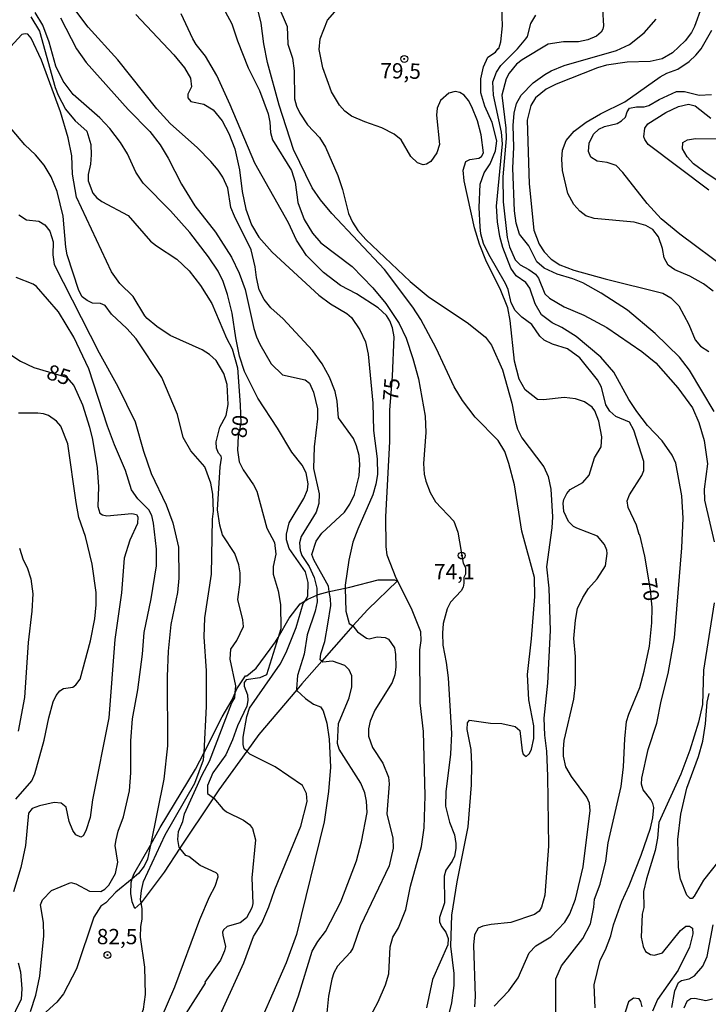
# Model space of a CAD drawing. Units: millimetres. Extents: x 185530 to 187946, y 1674286 to 1677062.
# Drawn here: x 185806 to 185918, y 1674567 to 1674728 of the extents above; entities that cross this region are included whole.
import ezdxf
from ezdxf.enums import TextEntityAlignment as Align

# ---------------------------------------------------------------- set-up
doc = ezdxf.new("R2010")
doc.units = ezdxf.units.MM
doc.header["$MEASUREMENT"] = 0
for name, color, linetype in [('IMAGEM', 7, 'Continuous'), ('V-CORTE', 1, 'Continuous'), ('V-CURVA_DE_NIVEL', 4, 'Continuous'), ('V-CURVA_MESTRA', 1, 'Continuous'), ('V-PONTO_DE_APARELHO', 4, 'Continuous'), ('V-TEXTO_DE_ALTIMETRIA', 7, 'Continuous')]:
    doc.layers.add(name, color=color, linetype=linetype)
picture_1 = doc.add_image_def('image1.jpg', size_in_pixel=(4025, 4626))

# ---------------------------------------------------------------- blocks, each defined once
blk = doc.blocks.new('805')
at = {"color": 0, "linetype": 'ByBlock', "lineweight": -2}
for radius in [0.562, 0.0806]:
    blk.add_circle((0, 0), radius, dxfattribs=at)

msp = doc.modelspace()

# ---------------------------------------------------------------- linework, layer by layer
at = {"layer": 'V-CORTE'}
msp.add_lwpolyline([(185824.15, 1674587.4), (185824.41, 1674588.15), (185827.1, 1674592.9), (185828.71, 1674595.75), (185834.46, 1674605.26), (185835.85, 1674607.98), (185838.83, 1674613.81), (185840.43, 1674616.61), (185840.94, 1674617.76), (185841.23, 1674618.39), (185842.62, 1674620.5), (185842.83, 1674620.5), (185844.34, 1674621.79), (185846.64, 1674624.87), (185847.51, 1674626.06), (185847.94, 1674626.8), (185849.77, 1674629.93), (185851.53, 1674632.28), (185852.34, 1674632.78), (185852.78, 1674633.05), (185854.28, 1674633.69), (185854.48, 1674633.77), (185856.28, 1674634.27), (185856.56, 1674634.35), (185858.88, 1674634.81), (185859.67, 1674634.97), (185864.29, 1674636.18), (185866.92, 1674636.17), (185867.4, 1674636.03), (185862.59, 1674631.35), (185860.16, 1674628.66), (185858.98, 1674627.36), (185855.05, 1674622.91), (185851.81, 1674619.23), (185850.97, 1674618.24), (185844.77, 1674610.93), (185842.83, 1674608.23), (185838.29, 1674601.93), (185837.39, 1674600.58), (185831.91, 1674592.37), (185829.33, 1674588.5), (185825.6, 1674583.48), (185825.54, 1674583.4), (185824.57, 1674582.52), (185824.11, 1674583.64), (185823.89, 1674585.01), (185823.95, 1674586.81)], close=True, dxfattribs=at)
at = {"layer": 'V-CURVA_DE_NIVEL'}
for points in [[(185838.6, 1674730.28), (185840.41, 1674726.92), (185841.29, 1674724.19), (185843.03, 1674719.78), (185844.9, 1674716.07), (185846.31, 1674712.27)], [(185875.45, 1674563.82), (185876.31, 1674567.17), (185876.67, 1674570), (185876.66, 1674571.91), (185876.13, 1674576.39), (185876.3, 1674581.46), (185877.14, 1674586.9), (185878.94, 1674595.88), (185879.48, 1674602.72), (185879.56, 1674606.03), (185879.42, 1674608.49), (185878.77, 1674611.76), (185878.83, 1674612.87), (185879.15, 1674613.26), (185882.58, 1674612.82), (185884.44, 1674612.75), (185886.63, 1674612.23), (185887.4, 1674611.61), (185887.74, 1674608.3), (185887.95, 1674607.75), (185888.43, 1674607.33), (185888.98, 1674607.86), (185889.29, 1674608.56), (185889.66, 1674610.29), (185889.68, 1674612.35), (185888.87, 1674616.58), (185888.65, 1674620.73), (185889.31, 1674626.58), (185889.84, 1674633.45), (185889.77, 1674636.57), (185887.71, 1674644.12), (185886.49, 1674651.68), (185885.61, 1674655.16), (185884.93, 1674657.12), (185883.83, 1674658.93), (185880.08, 1674662.76), (185878.03, 1674665.46), (185876.68, 1674667.72), (185873.74, 1674674), (185871.24, 1674678.7), (185869.92, 1674680.67), (185865.28, 1674686.83), (185856.72, 1674696), (185854.86, 1674698.19), (185853.48, 1674700.17), (185850.43, 1674706.44), (185848.11, 1674713.67), (185846.22, 1674720.61), (185845.61, 1674723.67), (185845.16, 1674727.05), (185844.33, 1674730.61)], [(185847.91, 1674730.04), (185849.44, 1674726.53), (185849.51, 1674723.63), (185850.28, 1674721.34), (185850.55, 1674719.26), (185850.64, 1674714.72), (185850.94, 1674713.5), (185851.47, 1674712.35), (185852.73, 1674710.44), (185854.7, 1674708.37), (185855.69, 1674706.82), (185857.69, 1674702.18), (185858.46, 1674699.93), (185859.45, 1674696.01), (185860.06, 1674694.59), (185860.94, 1674693.2), (185862.27, 1674691.73), (185869.5, 1674684.86)], [(185852.34, 1674632.78), (185852.81, 1674633.5), (185852.85, 1674635.77), (185852.4, 1674637.49), (185849.77, 1674641.31), (185849.33, 1674642.71), (185849.33, 1674643.63), (185849.75, 1674645.51), (185852.16, 1674649.44), (185852.71, 1674650.88), (185852.86, 1674651.87), (185852.53, 1674653.63), (185851.87, 1674654.9), (185850.18, 1674657.03), (185847.84, 1674660.95), (185844.62, 1674665.87), (185842.45, 1674670.21), (185841.63, 1674672.68), (185841.02, 1674675.69), (185840.47, 1674679.7), (185839.7, 1674682.75), (185838.96, 1674684.88), (185838.14, 1674686.57), (185836.58, 1674688.93), (185833.51, 1674692.9), (185830.4, 1674696.43), (185825.91, 1674700.93), (185824.73, 1674702.72), (185823.36, 1674705.73), (185822.25, 1674707.59), (185820.48, 1674709.87), (185818.86, 1674711.61), (185814.5, 1674715.43), (185812.86, 1674717.6), (185811.65, 1674720.06), (185810.58, 1674723.94), (185809.55, 1674726.72), (185808.3, 1674728.82)], [(185850.09, 1674564.98), (185851.27, 1674568.27), (185853.52, 1674575.59), (185854.4, 1674577.17), (185855.65, 1674578.78), (185858.19, 1674583.61), (185860.75, 1674590.34), (185861.55, 1674593.44), (185862.45, 1674598.23), (185862.37, 1674600.09), (185862.09, 1674601.44), (185861.42, 1674602.98), (185857.91, 1674608.53), (185857.64, 1674609.45), (185857.82, 1674612.75), (185859.56, 1674616.93), (185859.98, 1674618.72), (185859.98, 1674620.52), (185859.56, 1674621.49), (185858.85, 1674622.2), (185856.81, 1674622.9), (185855.23, 1674622.73), (185855.05, 1674622.91), (185854.82, 1674623.14), (185854.91, 1674624.09), (185855.54, 1674626.14), (185856.06, 1674628.96), (185856.52, 1674632.02), (185856.48, 1674633.08), (185856.28, 1674634.27), (185856.14, 1674635.15), (185853.75, 1674639.44), (185853.47, 1674640.32), (185854.16, 1674642.52), (185855.05, 1674643.8), (185858.79, 1674647.26), (185859.63, 1674648.52), (185860.39, 1674650.14), (185861.17, 1674653.16), (185861.29, 1674654.99), (185861.16, 1674656.47), (185860.74, 1674658.09), (185860.24, 1674659.27), (185857.82, 1674662.61), (185857.57, 1674665.34), (185857.25, 1674666.94), (185856.32, 1674669.29), (185855.11, 1674671.46), (185853.53, 1674673.6), (185848.78, 1674678.78), (185846.76, 1674680.6), (185845.67, 1674681.97), (185844.87, 1674683.5), (185844.41, 1674685.54), (185844.22, 1674687.28), (185843.57, 1674690.03), (185840.82, 1674695.53), (185840.25, 1674696.95), (185839.74, 1674700.1), (185838.92, 1674701.9), (185838.15, 1674703.04), (185836.97, 1674704.48), (185834.81, 1674706.68), (185830.34, 1674710.7), (185828.15, 1674713.06), (185821.79, 1674721.09), (185816.95, 1674726.39), (185814.45, 1674729.73)], [(185824.7, 1674728.46), (185830.9, 1674721.87), (185832.66, 1674719.75), (185833.63, 1674718.08), (185833.82, 1674716.68), (185833.23, 1674715.45), (185833.23, 1674714.88), (185833.69, 1674714.25), (185835.82, 1674713.81), (185837.33, 1674712.91), (185838.82, 1674711.11), (185839.92, 1674709.07), (185840.88, 1674706.56), (185841.64, 1674703.13), (185842.1, 1674699.55), (185842.66, 1674696.68), (185843.6, 1674694.14), (185844.81, 1674692.1), (185846.99, 1674689.66), (185854.58, 1674682.64), (185856.48, 1674681.25), (185859.17, 1674679.66), (185859.92, 1674679), (185861.29, 1674676.98), (185862.18, 1674675.03), (185862.64, 1674673.01), (185863.39, 1674665.05), (185863.52, 1674660.58), (185864.13, 1674655.92), (185864.15, 1674653.38), (185863.91, 1674651.79), (185863.41, 1674650.07), (185860.93, 1674644.44), (185860.15, 1674642.32), (185859.46, 1674639.4), (185858.87, 1674635.31)], [(185873.9, 1674713.19), (185873.77, 1674712.05), (185874.26, 1674707.23), (185873.85, 1674705.91), (185872.88, 1674704.46), (185872.16, 1674704.03), (185871.6, 1674703.91), (185870.69, 1674704.25), (185869.62, 1674705.27), (185868, 1674707.99), (185866.9, 1674708.96), (185864.88, 1674709.99), (185862.07, 1674710.94), (185859.9, 1674711.88), (185858.82, 1674712.71), (185857.95, 1674713.67), (185856.66, 1674715.83), (185855.25, 1674719.77), (185854.62, 1674722.78), (185854.82, 1674724.51), (185856, 1674727.54), (185857.6, 1674729.35)], [(185900.87, 1674729.33), (185901.02, 1674726.61), (185900.94, 1674726.09), (185900.63, 1674725.61), (185899.9, 1674724.93), (185898.5, 1674724.32), (185896.96, 1674723.99), (185894.49, 1674724.01), (185892.03, 1674723.63), (185887.78, 1674721.05), (185886.84, 1674720.36), (185885.64, 1674718.87), (185885.14, 1674717.96), (185884.47, 1674715.28), (185885.11, 1674709.91), (185885.13, 1674708.22), (185884.6, 1674701.98), (185884.64, 1674697.88), (185885.34, 1674692.09), (185885.69, 1674690.54), (185886.64, 1674688.42), (185887.43, 1674687.58), (185888.87, 1674686.86), (185889.92, 1674686.11), (185890.43, 1674685.41), (185891.48, 1674682.87), (185892.2, 1674682.17), (185894.62, 1674680.76), (185897.84, 1674679.4), (185901.59, 1674677.38), (185907.29, 1674673.46), (185909.55, 1674671.62), (185913.15, 1674667.51), (185915.54, 1674664.29), (185916.59, 1674661.87), (185917.45, 1674658.93), (185917.99, 1674655.11), (185917.47, 1674650.99), (185917.53, 1674649.21), (185919.09, 1674642.41)], [(185917.04, 1674729.69), (185915.9, 1674726.49), (185915.39, 1674725.53), (185914.38, 1674724.19), (185912.32, 1674722.21), (185910.6, 1674721.25), (185908.65, 1674720.77), (185904.89, 1674720.69), (185901.52, 1674720.21), (185900.05, 1674719.77), (185893.3, 1674717.12), (185891.66, 1674716.29), (185889.95, 1674714.86), (185889.18, 1674713.63), (185888.57, 1674711.22), (185888.88, 1674700.84), (185889.66, 1674693.27), (185890.56, 1674690.96), (185891.36, 1674689.75), (185892.5, 1674688.52), (185893.9, 1674687.63), (185896.19, 1674686.75), (185901.3, 1674685.3), (185910.74, 1674682.98), (185912, 1674682.24), (185913.31, 1674680.89), (185914.94, 1674677.89), (185916.01, 1674675.36), (185916.84, 1674674.31), (185918.2, 1674673.46)], [(185812.42, 1674727.95), (185815.07, 1674722.87), (185816.6, 1674720.61), (185823.48, 1674712.97), (185826.99, 1674709.38), (185828.69, 1674707.2), (185829.99, 1674705.03), (185832.15, 1674700.79), (185834.34, 1674697.24), (185837.7, 1674692.94), (185840.31, 1674688.87), (185841.59, 1674686.27), (185842.56, 1674683.56), (185843.96, 1674677.19), (185844.44, 1674675.87), (185844.94, 1674674.66), (185846.83, 1674671.45), (185848.68, 1674669.67), (185852.38, 1674668.81), (185853.04, 1674668.28), (185853.71, 1674666.83), (185854.36, 1674664.11), (185854.36, 1674662.49), (185853.81, 1674657.9), (185853.72, 1674654.38), (185854.65, 1674650.24), (185854.61, 1674648.65), (185854.15, 1674647.24), (185851.71, 1674643.28), (185851.45, 1674642.21), (185851.52, 1674640.99), (185851.83, 1674640.17)], [(185884.29, 1674720.17), (185887.03, 1674722.87), (185888.37, 1674724.51), (185888.61, 1674724.9), (185889.18, 1674727.01), (185889.97, 1674728.37)], [(185919.12, 1674663.67), (185915.08, 1674670.43), (185913.43, 1674672.56), (185909.44, 1674676.41), (185904.95, 1674680.23), (185900.67, 1674682.98), (185897.67, 1674684.66), (185896.04, 1674685.34), (185893.5, 1674686.09), (185891.38, 1674687.06), (185890.15, 1674688.1), (185888.85, 1674690.73), (185887.33, 1674692.59), (185886.77, 1674694.4), (185886.5, 1674696.41), (185886.22, 1674703.37), (185886.39, 1674706.79), (185886.29, 1674710.36), (185886.48, 1674712.37), (185886.84, 1674713.93), (185887.58, 1674715.31), (185889.57, 1674717.33), (185891.46, 1674718.66), (185892.51, 1674719.27), (185894.61, 1674720.15), (185903.17, 1674722.58), (185905.27, 1674723.57), (185907.69, 1674725.48), (185909.64, 1674727.73)], [(185840.94, 1674617.76), (185841.02, 1674618.87), (185840.13, 1674623.25), (185840.24, 1674624.9), (185841.2, 1674626.29), (185842.29, 1674628.57), (185842.21, 1674629.64), (185841.39, 1674632.98), (185841.77, 1674635.82), (185841.75, 1674637.35), (185841.53, 1674638.63), (185840.87, 1674640.47), (185838.89, 1674643.54), (185838.41, 1674645.1), (185838.05, 1674647.63), (185838.48, 1674654.63), (185838.73, 1674656.07), (185838.67, 1674656.37), (185838.19, 1674656.85), (185837.87, 1674657.67), (185837.81, 1674658.72), (185838.43, 1674661.13), (185839.46, 1674663.01), (185839.81, 1674664.81), (185839.62, 1674668.08), (185839.07, 1674669.86), (185837.84, 1674672.01), (185836.74, 1674672.98), (185835.53, 1674673.72), (185830.32, 1674676.09), (185828.15, 1674677.56), (185826.59, 1674678.85), (185826.2, 1674679.26), (185824.27, 1674682.42), (185822.09, 1674684.57), (185820.77, 1674686.44), (185815.05, 1674698.67), (185814.4, 1674702.39), (185814.27, 1674705.39), (185813.7, 1674708.36), (185812.44, 1674712.56), (185809.31, 1674721.04), (185807.67, 1674724.63), (185807.12, 1674725.25), (185806.68, 1674725.33), (185806.14, 1674725.19), (185804.25, 1674723.2)], [(185899.68, 1674566.34), (185899.49, 1674570.07), (185900.5, 1674574.13), (185901.35, 1674575.77), (185902.21, 1674578.07), (185902.67, 1674579.89), (185904.01, 1674583.71), (185905.21, 1674586.29), (185907.19, 1674591.26), (185908.7, 1674595.63), (185909.1, 1674597.35), (185909.23, 1674599.04), (185909.09, 1674599.7), (185908.77, 1674600.33), (185907.51, 1674601.92), (185907.23, 1674602.86), (185907.28, 1674603.82), (185908.33, 1674608.49), (185909.75, 1674612.79), (185910.45, 1674616.36), (185911.57, 1674620.88), (185912.6, 1674626.72), (185913.82, 1674641.44), (185914.03, 1674646.24), (185913.82, 1674649.88), (185912.82, 1674655.22), (185912.25, 1674656.56), (185910.59, 1674658.89), (185908.24, 1674661.39), (185906.5, 1674663.67), (185905.15, 1674665.62), (185902.74, 1674670.07), (185900.58, 1674672.54), (185896.55, 1674675.93), (185894.24, 1674677.36), (185892.66, 1674678.13), (185890.93, 1674679.46), (185889.88, 1674681.24), (185889.01, 1674683.79), (185888.34, 1674684.71), (185886.81, 1674685.8), (185885.89, 1674687.05), (185884.6, 1674690.43), (185884.12, 1674692.21), (185883.74, 1674694.63), (185883.59, 1674697.17), (185884.58, 1674707.37), (185884.41, 1674709.28), (185883.11, 1674715.28), (185883, 1674717.49), (185883.59, 1674719.07), (185884.29, 1674720.17)], [(185879, 1674714.42), (185878.29, 1674715.3), (185877.6, 1674715.71), (185876.81, 1674715.91), (185875.78, 1674715.63), (185874.42, 1674714.45), (185873.9, 1674713.19)], [(185921.39, 1674686.73), (185913.5, 1674692.62), (185910.43, 1674695.13), (185908.15, 1674697.6), (185904.2, 1674702.69), (185903.1, 1674703.83), (185901.63, 1674704.29), (185900.01, 1674704.55), (185898.98, 1674705.17), (185898.59, 1674706.09), (185898.7, 1674707.47), (185899.38, 1674708.92), (185900.3, 1674709.75), (185901.22, 1674710.19), (185903.24, 1674710.68), (185903.96, 1674711.09), (185904.62, 1674711.72), (185904.88, 1674712.6), (185905.3, 1674713.2), (185906.41, 1674713.41), (185907.69, 1674713.42), (185908.43, 1674713.64), (185910.12, 1674714.62), (185912.93, 1674715.91), (185914.24, 1674715.91), (185916.67, 1674715.31), (185918.68, 1674715.39)], [(185835.85, 1674607.98), (185836.24, 1674615.51), (185836.24, 1674621.35), (185835.9, 1674626.88), (185836.01, 1674630), (185837.05, 1674637.09), (185837.22, 1674646.09), (185837.39, 1674647.38), (185837.3, 1674650.16), (185836.98, 1674651.98), (185835.97, 1674654.66), (185833.72, 1674657.24), (185832.46, 1674659.4), (185831.53, 1674663.19), (185828.96, 1674669.22), (185824.79, 1674675.51), (185823.26, 1674677.2), (185820.75, 1674679.57), (185819.7, 1674680.95), (185818.95, 1674681.29), (185817.66, 1674681.35), (185816.76, 1674681.77), (185815.99, 1674682.36), (185815.43, 1674683.41), (185813.54, 1674689.26), (185813.28, 1674690.47), (185812.86, 1674695.54), (185811.87, 1674699.59), (185810.91, 1674701.99), (185809.78, 1674703.88), (185808.33, 1674705.55), (185806.63, 1674707.19), (185799.78, 1674715.24)], [(185883.17, 1674566.59), (185885.59, 1674569.12), (185887.1, 1674571.23), (185888.88, 1674575.31), (185890.01, 1674576.43), (185892.45, 1674577.91), (185894.73, 1674580.3), (185895.54, 1674581.7), (185896.46, 1674584.04), (185897.72, 1674589.35), (185898.87, 1674598.53), (185898.77, 1674599.76), (185898.3, 1674600.69), (185895.8, 1674604.08), (185894.87, 1674605.68), (185894.49, 1674607.4), (185894.49, 1674608.53), (185894.62, 1674609.96), (185896.18, 1674616.72), (185896.48, 1674619.08), (185896.49, 1674623.68), (185896.21, 1674626.61), (185896.44, 1674629.61), (185896.8, 1674631.5), (185897.66, 1674633.28), (185898.61, 1674634.75), (185899.99, 1674636.37), (185901.37, 1674638.45), (185901.64, 1674640.47), (185901.59, 1674641.02), (185901.2, 1674641.96), (185900.05, 1674643.3), (185896.7, 1674644.6), (185896.13, 1674644.92), (185895.3, 1674645.72), (185894.55, 1674647.36), (185894.44, 1674648.71), (185894.57, 1674649.31), (185895.07, 1674650.3), (185895.59, 1674650.95), (185897.69, 1674652.07), (185898.72, 1674653.28), (185899.58, 1674656.13), (185900.67, 1674657.9), (185900.76, 1674659.55), (185900.3, 1674662.09), (185899.6, 1674663.76), (185899.18, 1674664.37), (185897.95, 1674665.23), (185896.44, 1674665.76), (185894.61, 1674665.96), (185891.26, 1674665.58), (185890.28, 1674665.61), (185888.23, 1674667.23), (185887.27, 1674668.96), (185886.5, 1674671.89), (185885.8, 1674678.54), (185885.4, 1674680.59), (185884.16, 1674683.67), (185881.94, 1674688.11), (185880.82, 1674690.96), (185880, 1674693.67), (185878.3, 1674701.31), (185878.16, 1674703.04), (185878.56, 1674704.45), (185879.23, 1674704.82), (185880.7, 1674705.01), (185881.15, 1674705.3), (185881.46, 1674705.87), (185881.05, 1674708.81), (185880.46, 1674711.12), (185879.57, 1674713.4), (185879, 1674714.42)], [(185918.22, 1674699.79), (185908.35, 1674707.25), (185907.76, 1674708.04), (185907.63, 1674708.48), (185907.78, 1674709.92), (185908.29, 1674710.63), (185911.22, 1674712.47), (185913.28, 1674713.46), (185914.93, 1674713.83), (185916, 1674713.57), (185918.54, 1674711.55)], [(185846.31, 1674712.27), (185846.6, 1674710.89), (185846.68, 1674709.22), (185847.01, 1674708), (185850.14, 1674702.99), (185850.72, 1674701.08), (185851.18, 1674697.76)], [(185923.02, 1674699.16), (185917.93, 1674702.47), (185915.74, 1674704.08), (185914.71, 1674705.25), (185913.94, 1674706.53), (185913.99, 1674707.58), (185914.75, 1674708), (185916.07, 1674708.22), (185923.21, 1674708.18)], [(185851.18, 1674697.76), (185852.19, 1674695.03), (185853.54, 1674692.78), (185854.93, 1674691.18), (185860.01, 1674687.31), (185863.39, 1674683.83), (185865.54, 1674681.28), (185867.71, 1674678.04), (185868.81, 1674675.66), (185869.94, 1674672.33), (185870.84, 1674669), (185871.92, 1674662.93), (185872.05, 1674660.25), (185871.67, 1674655.16), (185871.77, 1674653.45), (185872.03, 1674652.31), (185872.74, 1674650.43), (185873.63, 1674648.93), (185876.62, 1674645.74), (185877.29, 1674643.96), (185878.13, 1674638.9), (185878.53, 1674638.23), (185878.51, 1674637.13), (185878.22, 1674636.55), (185878.26, 1674635.67), (185878.11, 1674635.02), (185877.82, 1674634.4), (185876.09, 1674632.54), (185875.53, 1674631.47), (185874.9, 1674629.04), (185874.75, 1674627.46), (185874.82, 1674625.51), (185875.38, 1674622.68), (185875.67, 1674620.22), (185876.26, 1674611.13), (185876.07, 1674607.72), (185875.3, 1674601.59), (185875.24, 1674599.26), (185875.89, 1674596.61), (185876.72, 1674594.55), (185876.96, 1674593.16), (185876.96, 1674592.35), (185876.7, 1674591.1), (185876.36, 1674590.29), (185875.29, 1674588.8), (185875.02, 1674587.83), (185875.08, 1674583.45), (185874.28, 1674581.09), (185874.26, 1674580.34), (185874.6, 1674579.58), (185875.29, 1674578.68), (185875.67, 1674577.67), (185875.65, 1674576.59), (185873.15, 1674570.93), (185872.18, 1674566.34)], [(185805.65, 1674695.79), (185806.89, 1674694.96), (185808.91, 1674694.74), (185809.89, 1674694.15), (185810.69, 1674693.09), (185811.23, 1674691.36), (185811.16, 1674689.22), (185811.41, 1674687.67), (185818.74, 1674673.26), (185821.8, 1674667.75), (185824.61, 1674661.97), (185825.98, 1674657.2), (185827.23, 1674653.56), (185829.66, 1674648.45), (185830.75, 1674645.51), (185831.68, 1674641.5), (185831.76, 1674636.46), (185831.54, 1674634.15), (185830.43, 1674628.89), (185829.99, 1674624.53), (185829.84, 1674620.4), (185829.88, 1674609.08), (185829.31, 1674603.67), (185827.1, 1674592.9), (185826.63, 1674590.62), (185826.08, 1674589.43), (185825.16, 1674588.23), (185824.15, 1674587.4), (185821.48, 1674585.21), (185819.84, 1674583.47), (185819, 1674582.93), (185817.86, 1674581.14), (185815.06, 1674572.71), (185812.92, 1674568.59), (185811.85, 1674567.27), (185808.91, 1674564.59)], [(185825.03, 1674618.25), (185825.84, 1674624.08), (185826.1, 1674627.62), (185827.25, 1674633.08), (185828.08, 1674638.45), (185828.11, 1674641.21), (185827.6, 1674645.43), (185827.31, 1674646.68), (185826.87, 1674647.62), (185825.03, 1674649.42), (185824.03, 1674650.88), (185823.02, 1674654.04), (185821.22, 1674658.23), (185820.12, 1674661.28), (185817.03, 1674670.62), (185814.59, 1674675.8), (185812.1, 1674679.92), (185808.49, 1674684.09), (185807.95, 1674684.44), (185805.2, 1674685.54)], [(185869.5, 1674684.86), (185872.43, 1674682.45), (185879.03, 1674678.01), (185881.78, 1674675.79), (185882.77, 1674674.48), (185884.53, 1674670.47), (185886.09, 1674665.05)], [(185886.09, 1674665.05), (185886.66, 1674661.9), (185887.01, 1674660.8), (185887.73, 1674659.37), (185891.3, 1674654.62), (185891.99, 1674653.04), (185892.45, 1674650.98), (185892.71, 1674646.5), (185892.6, 1674644.66), (185891.76, 1674638.3), (185892.12, 1674634.82), (185892.32, 1674627.94), (185891.9, 1674619.3), (185891.31, 1674613.63), (185891.39, 1674610.82), (185891.71, 1674608.21), (185891.92, 1674604.12), (185892.08, 1674592.71), (185891.47, 1674584.72), (185890.94, 1674582.78), (185890.54, 1674582.12), (185889.78, 1674581.55), (185885.92, 1674580.25), (185882.69, 1674579.92), (185881.34, 1674579.67), (185880.58, 1674579.34), (185879.97, 1674578.27), (185879.81, 1674576.55), (185880.1, 1674568.2), (185879.99, 1674566.47)], [(185805.12, 1674600.4), (185807.74, 1674603.39), (185808.26, 1674604.52), (185809.79, 1674610), (185810.51, 1674613.69), (185811.24, 1674616.28), (185811.74, 1674617.31), (185812.31, 1674618.05), (185812.9, 1674618.43), (185814.43, 1674618.68), (185814.94, 1674619.07), (185815.62, 1674619.95), (185817.31, 1674626.24), (185818.03, 1674629.85), (185818.27, 1674632.13), (185818.23, 1674634.15), (185817.6, 1674638.75), (185816.49, 1674643.27), (185815.44, 1674646.39), (185814.97, 1674648.82), (185813.61, 1674658.41), (185812.5, 1674661.3), (185811.78, 1674662.07), (185810.46, 1674663.04), (185809.65, 1674663.3), (185808.76, 1674663.37), (185805.57, 1674663.37)], [(185805.74, 1674641.35), (185806.35, 1674639.47), (185807.02, 1674638.22), (185807.57, 1674636.35), (185807.93, 1674633.9), (185807.78, 1674631.06), (185807.17, 1674625.94), (185806.54, 1674616.97), (185805.53, 1674611.51)], [(185851.83, 1674640.17), (185852.99, 1674638.39), (185853.83, 1674636.58), (185854.27, 1674634.82), (185854.28, 1674633.69)], [(185858.87, 1674635.31), (185858.88, 1674634.81)], [(185854.28, 1674633.69), (185854.29, 1674632.6), (185853.98, 1674631.1), (185852.67, 1674627.24)], [(185858.88, 1674634.81), (185858.98, 1674631.07), (185859.51, 1674629.08), (185860.16, 1674628.66)], [(185842.83, 1674608.23), (185842.42, 1674608.63), (185842.25, 1674609.3), (185842.25, 1674610.51), (185842.86, 1674613.86), (185843.26, 1674615.25), (185848.25, 1674622.4), (185849.23, 1674624.31), (185850.89, 1674628.43), (185852.05, 1674632.33), (185852.34, 1674632.78)], [(185919.09, 1674632.42), (185917.37, 1674621.47), (185917.17, 1674615.83), (185916.55, 1674612.97), (185915.15, 1674608.41), (185913.66, 1674604.49), (185910.04, 1674596.58), (185909.85, 1674594.02), (185909.47, 1674592.02)], [(185852.67, 1674627.24), (185852.18, 1674624.08), (185851.11, 1674620.56), (185850.93, 1674618.41), (185850.97, 1674618.24)], [(185860.16, 1674628.66), (185860.89, 1674627.73), (185862.34, 1674626.67), (185862.8, 1674626.58)], [(185862.8, 1674626.58), (185864.13, 1674626.86), (185865.43, 1674626.76), (185865.96, 1674626.53), (185866.93, 1674625.11), (185867.12, 1674623.98), (185867.16, 1674621.92), (185866.99, 1674620.69), (185866.55, 1674619.41), (185863.75, 1674614.91), (185862.94, 1674613.14), (185862.71, 1674611.87), (185862.71, 1674610.67), (185863.36, 1674608.81), (185865.03, 1674606.28), (185865.98, 1674603.97), (185866.06, 1674602.9), (185865.7, 1674597.97), (185866.68, 1674594.01), (185866.73, 1674592.41), (185866.07, 1674589.5), (185861.39, 1674579.74), (185860.11, 1674576.05), (185859.69, 1674575.37), (185857.64, 1674573.14), (185857.05, 1674572.02), (185856.68, 1674570.99), (185856.16, 1674568.22), (185855.88, 1674565.49)], [(185807.53, 1674565.75), (185808.43, 1674568.42), (185809.04, 1674571.52), (185809.7, 1674578.09), (185809.68, 1674580.27), (185809.19, 1674583.12), (185809.51, 1674583.94), (185810.95, 1674585.47), (185814.13, 1674586.77), (185814.96, 1674586.56), (185817.18, 1674585.36), (185819.02, 1674585.34), (185819.68, 1674585.69), (185820.34, 1674586.34), (185821.41, 1674588.27), (185821.78, 1674590.12), (185821.36, 1674592.81), (185821.49, 1674593.75), (185821.84, 1674595.16), (185822.72, 1674597.49), (185823.7, 1674601.76), (185823.92, 1674604.7), (185823.92, 1674609.89), (185824.17, 1674613.48), (185825.03, 1674618.25)], [(185831.91, 1674592.37), (185831.8, 1674592.51), (185831.6, 1674593.8), (185831.66, 1674595.11), (185832.38, 1674596.74), (185832.69, 1674598.02), (185835.53, 1674604.38), (185836.73, 1674606.58), (185840.37, 1674616.12), (185840.89, 1674616.94), (185840.94, 1674617.76)], [(185850.97, 1674618.24), (185851, 1674618.14), (185852.4, 1674616.83), (185853.7, 1674615.87), (185854.84, 1674615.47), (185855.32, 1674614.79), (185855.91, 1674612.79), (185856.29, 1674610.18), (185856.5, 1674605.6), (185856.18, 1674601.62), (185855.46, 1674596.68), (185850.95, 1674578.32), (185849.27, 1674573.68), (185843.3, 1674560.18)], [(185919.88, 1674590.3), (185917.38, 1674587.19), (185915.85, 1674584.56), (185915.49, 1674584.2), (185915.16, 1674584.16), (185914.65, 1674584.7), (185913.62, 1674587.31), (185913.25, 1674589.22), (185913.17, 1674593.78), (185913.67, 1674597.92), (185914.65, 1674602.18), (185916.53, 1674607.35), (185917.26, 1674609.88), (185917.69, 1674612.68), (185917.96, 1674616.22), (185918.3, 1674617.61)], [(185825.6, 1674583.48), (185825.51, 1674584.02), (185825.63, 1674585.46), (185825.99, 1674586.97), (185829.53, 1674594.59), (185834.36, 1674602.99), (185835.79, 1674606.83), (185835.85, 1674607.98)], [(185837.66, 1674563.41), (185842.33, 1674573.65), (185843.95, 1674577.97), (185845.27, 1674580.17), (185846.41, 1674582.82), (185847.4, 1674585.65), (185851.66, 1674595.98), (185852.68, 1674600), (185852.57, 1674601.3), (185851.94, 1674602.6), (185847.48, 1674605.65), (185843.34, 1674607.73), (185842.83, 1674608.23)], [(185828.85, 1674564.59), (185831.1, 1674569.74), (185835.19, 1674580.77), (185836.76, 1674584.45), (185837.68, 1674586.21), (185838.15, 1674587.72), (185838.11, 1674588.12), (185837.86, 1674588.36), (185835.23, 1674589.55), (185833.36, 1674591.01), (185832.88, 1674591.17), (185831.91, 1674592.37)], [(185909.47, 1674592.02), (185908.04, 1674587.39), (185907.56, 1674585.33), (185907.6, 1674582.68), (185907.32, 1674581.63), (185907.17, 1674577.85)], [(185798.11, 1674541.75), (185800.19, 1674543.21), (185801.73, 1674544.08), (185803.24, 1674545.37), (185804.86, 1674547.81), (185807.63, 1674553.37), (185808.58, 1674554.92), (185809.8, 1674556.37), (185812.73, 1674558.39), (185816.56, 1674560.03), (185822.04, 1674561.87), (185823.38, 1674562.49), (185824.63, 1674563.52), (185825.37, 1674564.6), (185825.95, 1674566.12), (185826.31, 1674568.52), (185826.21, 1674572.95), (185825.49, 1674577.86), (185825.55, 1674579.6), (185825.78, 1674580.78), (185825.76, 1674582.54), (185825.6, 1674583.48)], [(185907.17, 1674577.85), (185907.49, 1674576.32), (185907.91, 1674575.54), (185908.73, 1674575.06), (185909.36, 1674574.94), (185910.68, 1674575.32), (185913.62, 1674578.97), (185914.49, 1674579.66), (185915.08, 1674579.68), (185915.56, 1674579.35), (185915.63, 1674578.42), (185915.06, 1674576.24), (185913.21, 1674572.5), (185909.86, 1674567.68), (185909.03, 1674565.8)], [(185912.19, 1674566.39), (185912.65, 1674569.12), (185913.27, 1674570.45), (185913.78, 1674570.77), (185915.04, 1674571.04), (185915.89, 1674571.54), (185917.25, 1674573.14), (185917.95, 1674574.7), (185918.92, 1674579.89)], [(185907.33, 1674566.49), (185907.14, 1674567.38), (185906.88, 1674567.81), (185905.94, 1674567.9), (185905.14, 1674567.31), (185904.57, 1674565.64)], [(185918.83, 1674567.75), (185917.73, 1674567.47), (185915.96, 1674567.88), (185915.3, 1674567.79), (185914.62, 1674567.35), (185914.16, 1674566.28)]]:
    msp.add_lwpolyline(points, dxfattribs=at)
at = {"layer": 'V-CURVA_MESTRA'}
for points in [[(185867.59, 1674579.4), (185868.76, 1674582.38), (185869.53, 1674586.18), (185871.33, 1674592.64), (185871.76, 1674595.73), (185871.94, 1674600.96), (185871.66, 1674611.41), (185871.14, 1674616.14), (185871.05, 1674624.74), (185871.3, 1674626.29), (185871.22, 1674627.7), (185869.72, 1674631.5), (185867.18, 1674636.46), (185865.75, 1674640.21), (185865.56, 1674641.65), (185865.52, 1674646.46), (185866.19, 1674658.79), (185866.15, 1674663.89), (185866.59, 1674669.44), (185866.87, 1674675.84), (185866.61, 1674677.31), (185866.19, 1674678.45), (185865.63, 1674679.35), (185864.29, 1674680.58), (185860.73, 1674682.88), (185858.13, 1674684.25), (185855.34, 1674686.35), (185852.58, 1674689.13), (185850.95, 1674691.66), (185849.62, 1674694.44), (185844.12, 1674704.2), (185840.13, 1674713.74), (185837.92, 1674718.51), (185836.07, 1674721.64), (185834.56, 1674723.55), (185834.02, 1674724.51), (185832.13, 1674728.58)], [(185893.31, 1674559.68), (185893.28, 1674571.04), (185894.18, 1674573.21), (185897.64, 1674577.64), (185898.92, 1674580.04), (185899.47, 1674582.74), (185899.58, 1674584.09), (185900.5, 1674586.54), (185901.43, 1674590.28), (185901.78, 1674593.25), (185903.92, 1674602.47), (185904.31, 1674605.69), (185904.49, 1674610.22), (185904.8, 1674613.05), (185905.16, 1674614.26), (185906.96, 1674618.61), (185907.69, 1674621.3), (185908.53, 1674625.37), (185908.91, 1674629.15), (185908.95, 1674631.7), (185908.72, 1674634.55), (185907.77, 1674640.03), (185906.96, 1674643.54), (185906.84, 1674643.57), (185906.44, 1674645.1), (185905.06, 1674647.98), (185904.89, 1674649.1), (185905.26, 1674650.04), (185907.29, 1674653.23), (185907.62, 1674654.05), (185907.62, 1674655.52), (185906, 1674660.6), (185905.26, 1674661.9), (185903.06, 1674662.87), (185902.05, 1674663.74), (185901.42, 1674664.75), (185900.69, 1674667.62), (185900.06, 1674668.83), (185897.16, 1674672.45), (185895.16, 1674673.87), (185892.69, 1674674.68), (185891.37, 1674675.32), (185890.65, 1674675.96), (185889.35, 1674677.89), (185887.69, 1674679.09), (185886.62, 1674680.16), (185885.97, 1674681.43), (185885.46, 1674683.56), (185885.02, 1674684.56), (185882.33, 1674689.29), (185881.48, 1674691.07), (185881, 1674692.67), (185880.91, 1674693.79), (185880.74, 1674696.98), (185880.93, 1674700.8), (185881.57, 1674702.64), (185882.54, 1674704.08), (185883.44, 1674706.19), (185883.63, 1674707.83), (185882.87, 1674710.82), (185881.67, 1674713.53), (185881.04, 1674715.7), (185881, 1674717.97), (185881.44, 1674719.95), (185882.14, 1674721.53), (185883.43, 1674722.34), (185883.85, 1674722.93), (185883.98, 1674722.92), (185884.26, 1674724.01), (185884.57, 1674726.61), (185884.42, 1674729.69)], [(185807.59, 1674728.07), (185809.02, 1674725.77), (185811.54, 1674716.55), (185812.04, 1674715.28), (185813.24, 1674713.02), (185814.81, 1674711.12), (185816.72, 1674709.45), (185817.37, 1674707.26), (185817.43, 1674705.54), (185817.35, 1674704.03), (185816.96, 1674702.34), (185816.96, 1674701.31), (185817.7, 1674699.33), (185818.37, 1674698.54), (185819.15, 1674697.93), (185823.49, 1674695.65), (185827.11, 1674691.48), (185828.08, 1674690.69), (185831.41, 1674688.52), (185833.43, 1674686.64), (185835.29, 1674684.26), (185837.13, 1674681.31), (185839.53, 1674675.63), (185840.42, 1674673.89), (185841.32, 1674670.8), (185841.77, 1674664.73), (185841.85, 1674661.73), (185841.43, 1674659.69), (185841.3, 1674657.38), (185841.56, 1674655.43), (185842.25, 1674654.15), (185843.95, 1674651.72), (185844.46, 1674650.69), (185846.1, 1674644.63), (185847.33, 1674642.31), (185847.55, 1674640.36), (185847.16, 1674638.34), (185847.14, 1674637.09), (185847.96, 1674634.4), (185848.34, 1674632.19), (185848.38, 1674628.2), (185847.94, 1674626.8), (185846.03, 1674620.69), (185844.98, 1674620.17), (185842.71, 1674619.85), (185842.42, 1674619.41), (185842.42, 1674618.81), (185842.95, 1674617.4), (185843.01, 1674616.47), (185842.84, 1674615.57), (185841.29, 1674612.36), (185840.52, 1674610.09), (185839.39, 1674607.65), (185837.31, 1674604.7), (185836.4, 1674602.6), (185836.42, 1674601.29), (185837.39, 1674600.58), (185837.45, 1674600.53), (185838.91, 1674598.83), (185839.51, 1674598.34), (185842.29, 1674596.94), (185843.26, 1674596.28), (185843.76, 1674595.6), (185844.24, 1674593.75), (185843.63, 1674587.57), (185843.8, 1674583.38), (185843.63, 1674582.64), (185842.8, 1674581), (185841.77, 1674580.18), (185839.61, 1674579.63), (185839.05, 1674579.04), (185838.89, 1674578.69), (185838.93, 1674578.2), (185839.35, 1674576.36), (185839.22, 1674575.66), (185838.54, 1674574.09), (185836, 1674570.51), (185836.02, 1674570.34), (185832.87, 1674565.43)], [(185918.94, 1674683.32), (185917.37, 1674684.49), (185915.12, 1674685.73), (185912.69, 1674686.79), (185911.61, 1674687.54), (185910.93, 1674688.76), (185910.65, 1674690.25), (185909.99, 1674692.19), (185909.09, 1674693.37), (185907.95, 1674694.05), (185906.04, 1674694.55), (185899.49, 1674695.17), (185898.18, 1674695.58), (185897.16, 1674696.36), (185896.19, 1674697.43), (185895.21, 1674699.27), (185894.32, 1674702.98), (185894.22, 1674704.84), (185894.35, 1674706.31), (185894.97, 1674707.91), (185896.25, 1674709.41), (185898.22, 1674710.87), (185900.52, 1674712.23), (185904.49, 1674714.21), (185910.26, 1674718.3), (185911.37, 1674718.9), (185913.15, 1674719.56), (185915.04, 1674720.78), (185916.12, 1674721.81), (185916.95, 1674722.89), (185918.73, 1674725.89)], [(185803.5, 1674673.48), (185805.9, 1674671.9), (185808.1, 1674670.87), (185813.41, 1674669.25), (185814.61, 1674667.89), (185816.01, 1674664.73), (185817.18, 1674661.1), (185817.66, 1674659.07), (185818.41, 1674654.47), (185818.63, 1674651.39), (185818.54, 1674648.16), (185818.83, 1674647.09), (185819.28, 1674646.79), (185819.98, 1674646.65), (185824.09, 1674647.01), (185824.83, 1674646.83), (185825.05, 1674646.5), (185824.98, 1674645.4), (185823.74, 1674642.64), (185822.84, 1674639.74), (185822.38, 1674634.05), (185821.3, 1674626.43), (185820.32, 1674613.67), (185817.67, 1674600.29), (185817.26, 1674597.4), (185816.57, 1674595.22), (185816.13, 1674594.42), (185815.73, 1674594.17), (185814.94, 1674594.59), (185814.43, 1674595.29), (185813.85, 1674596.72), (185813.35, 1674599.06), (185812.56, 1674599.76), (185811.41, 1674599.85), (185809.02, 1674599.3), (185807.8, 1674598.85), (185807.2, 1674598.1), (185806.73, 1674592.82), (185805.97, 1674589.26), (185804.78, 1674585.27)], [(185861.81, 1674562.72), (185864.26, 1674567.29), (185865.48, 1674570.08), (185865.99, 1674571.9), (185866.22, 1674576.27), (185866.66, 1674577.84), (185867.59, 1674579.4)], [(185805.54, 1674573.65), (185805.93, 1674572.2), (185806.1, 1674569.43), (185806, 1674567.75), (185804.11, 1674563.84)]]:
    msp.add_lwpolyline(points, dxfattribs=at)

# ---------------------------------------------------------------- block references
at = {"layer": 'V-PONTO_DE_APARELHO', "xscale": 0.999998301267624, "yscale": 0.999998301267624, "zscale": 0.999998301267624}
for p in [(185868.53, 1674721.22), (185877.9, 1674640.16), (185820.1, 1674574.95)]:
    msp.add_blockref('805', p, dxfattribs=at)

# ---------------------------------------------------------------- texts
at = {"layer": 'V-TEXTO_DE_ALTIMETRIA'}
for s, rotation, p in [('79,5', 359, (185867.93, 1674719.26)), ('85', 342, (185812.15, 1674669.67)), ('75', 85, (185866.41, 1674667.26)), ('80', 85, (185841.67, 1674661.24)), ('70', 278, (185908.68, 1674634.6))]:
    msp.add_text(s, height=2.5, rotation=rotation, dxfattribs=at).set_placement(p, align=Align.MIDDLE_CENTER)
for s, p in [('74,1', (185876.69, 1674637.54)), ('82,5', (185821.67, 1674577.96))]:
    msp.add_text(s, height=2.5, dxfattribs=at).set_placement(p, align=Align.MIDDLE_CENTER)

# ---------------------------------------------------------------- referenced raster images: frames only (the image files are external)
at = {"layer": 'IMAGEM'}
image = msp.add_image(picture_1, insert=(185530.46, 1674286.06), size_in_units=(2415.42, 2776.08), dxfattribs=at)
image.dxf.flags = 7

doc.saveas('drawing.dxf')
